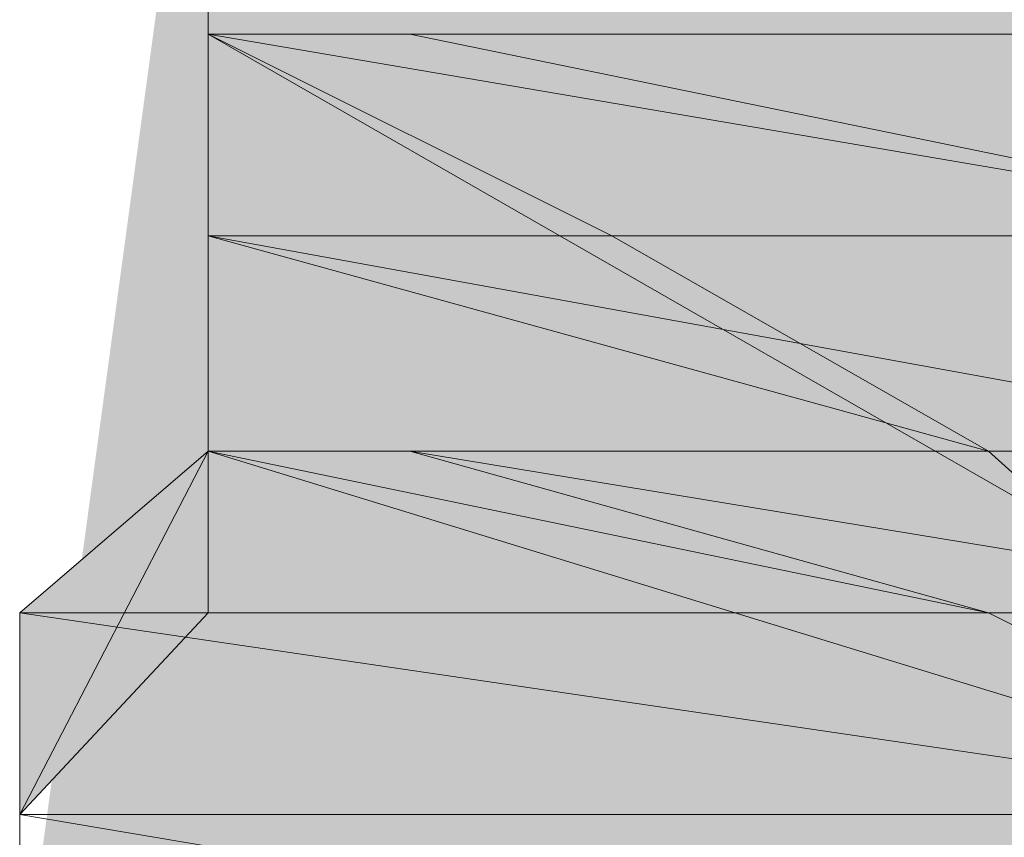
# Model space of a CAD drawing. Units: inches. Extents: x 141.8 to 229.8, y -218.3 to -153.8.
# Drawn here: x 170.5 to 170.6, y -197.7 to -197.6 of the extents above; entities that cross this region are included whole.
import ezdxf

# ---------------------------------------------------------------- set-up
doc = ezdxf.new("R2010")
doc.units = ezdxf.units.IN
doc.header["$MEASUREMENT"] = 0
doc.layers.add('图层 1', color=7, linetype='Continuous')

msp = doc.modelspace()

# ---------------------------------------------------------------- hatches: boundary and pattern name
at = {"layer": '图层 1'}
h = msp.add_hatch(color=256, dxfattribs=at)
h.dxf.hatch_style = 2
h.paths.add_polyline_path([(170.548763, -197.660631), (170.548763, -197.655463), (170.553586, -197.646162), (170.553586, -197.640649), (170.553586, -197.635482), (170.553586, -197.625146)])
for points in [[(170.553586, -197.630314), (170.553586, -197.635482), (170.589071, -197.635482)], [(170.553586, -197.630314), (170.553586, -197.635482), (170.589071, -197.635482)], [(170.553586, -197.635482), (170.553586, -197.640649), (170.583903, -197.640649)], [(170.553586, -197.635482), (170.589071, -197.635482), (170.583903, -197.640649)], [(170.553586, -197.635482), (170.553586, -197.640649), (170.563921, -197.640649)], [(170.558754, -197.635482), (170.589071, -197.635482), (170.583903, -197.640649)], [(170.553586, -197.640649), (170.553586, -197.646162), (170.583903, -197.646162)], [(170.553586, -197.640649), (170.583903, -197.640649), (170.583903, -197.646162)], [(170.553586, -197.640649), (170.553586, -197.646162), (170.573568, -197.646162)], [(170.553586, -197.640649), (170.563921, -197.640649), (170.573568, -197.646162)], [(170.553586, -197.646162), (170.548763, -197.650296), (170.573568, -197.650296)], [(170.553586, -197.646162), (170.573568, -197.646162), (170.583903, -197.655463)], [(170.558754, -197.646162), (170.573568, -197.650296), (170.583903, -197.650296)], [(170.558754, -197.646162), (170.583903, -197.646162), (170.583903, -197.650296)], [(170.548763, -197.650296), (170.548763, -197.655463), (170.583903, -197.655463)], [(170.548763, -197.650296), (170.573568, -197.650296), (170.583903, -197.655463)], [(170.573568, -197.650296), (170.583903, -197.650296), (170.583903, -197.655463)], [(170.548763, -197.655463), (170.548763, -197.660631), (170.579424, -197.660631)], [(170.548763, -197.655463), (170.579424, -197.655463), (170.579424, -197.660631)]]:
    msp.add_hatch(color=256, dxfattribs=at).paths.add_polyline_path(points)
h = msp.add_hatch(color=256, dxfattribs=at)
h.dxf.hatch_style = 2
h.paths.add_polyline_path([(170.553586, -197.630314), (170.553586, -197.635482), (170.589071, -197.635482)])
h = msp.add_hatch(color=256, dxfattribs=at)
h.dxf.hatch_style = 2
h.paths.add_polyline_path([(170.553586, -197.630314), (170.553586, -197.635482), (170.589071, -197.635482)])
h = msp.add_hatch(color=256, dxfattribs=at)
h.dxf.hatch_style = 2
h.paths.add_polyline_path([(170.548763, -197.660631), (170.548763, -197.655463), (170.553586, -197.650296), (170.553586, -197.646162), (170.553586, -197.640649), (170.553586, -197.635482)])
h = msp.add_hatch(color=256, dxfattribs=at)
edge = h.paths.add_edge_path()
edge.add_spline(control_points=[(170.553586, -197.635482), (170.553586, -197.635482), (170.553586, -197.635482), (170.553586, -197.635482), (170.553586, -197.635482), (170.589071, -197.635482), (170.589071, -197.635482), (170.589071, -197.635482), (170.553586, -197.635482), (170.553586, -197.635482)], knot_values=[0, 0, 0, 0, 1, 1, 1, 2, 2, 2, 3, 3, 3, 3], degree=3, periodic=0)
h = msp.add_hatch(color=256, dxfattribs=at)
h.dxf.hatch_style = 2
edge = h.paths.add_edge_path()
edge.add_spline(control_points=[(170.553586, -197.635482), (170.553586, -197.635482), (170.553586, -197.635482), (170.553586, -197.635482), (170.553586, -197.635482), (170.589071, -197.635482), (170.589071, -197.635482), (170.589071, -197.635482), (170.553586, -197.635482), (170.553586, -197.635482), (170.553586, -197.635482), (170.553586, -197.635482), (170.553586, -197.635482)], knot_values=[0, 0, 0, 0, 1, 1, 1, 2, 2, 2, 3, 3, 3, 4, 4, 4, 4], degree=3, periodic=0)
h = msp.add_hatch(color=256, dxfattribs=at)
h.dxf.hatch_style = 2
h.paths.add_polyline_path([(170.553586, -197.635482), (170.553586, -197.640649), (170.583903, -197.640649)])
h = msp.add_hatch(color=256, dxfattribs=at)
h.dxf.hatch_style = 2
h.paths.add_polyline_path([(170.553586, -197.635482), (170.589071, -197.635482), (170.583903, -197.640649)])
h = msp.add_hatch(color=256, dxfattribs=at)
h.dxf.hatch_style = 2
h.paths.add_polyline_path([(170.553586, -197.635482), (170.553586, -197.640649), (170.563921, -197.640649)])
h = msp.add_hatch(color=256, dxfattribs=at)
edge = h.paths.add_edge_path()
edge.add_spline(control_points=[(170.553586, -197.635482), (170.553586, -197.635482), (170.553586, -197.635482), (170.553586, -197.635482), (170.553586, -197.635482), (170.553586, -197.635482), (170.553586, -197.635482), (170.553586, -197.635482), (170.553586, -197.635482), (170.553586, -197.635482)], knot_values=[0, 0, 0, 0, 1, 1, 1, 2, 2, 2, 3, 3, 3, 3], degree=3, periodic=0)
h = msp.add_hatch(color=256, dxfattribs=at)
h.dxf.hatch_style = 2
edge = h.paths.add_edge_path()
edge.add_spline(control_points=[(170.553586, -197.635482), (170.553586, -197.635482), (170.553586, -197.635482), (170.553586, -197.635482), (170.553586, -197.635482), (170.553586, -197.635482), (170.553586, -197.635482), (170.553586, -197.635482), (170.553586, -197.635482), (170.553586, -197.635482), (170.553586, -197.635482), (170.553586, -197.635482), (170.553586, -197.635482)], knot_values=[0, 0, 0, 0, 1, 1, 1, 2, 2, 2, 3, 3, 3, 4, 4, 4, 4], degree=3, periodic=0)
h = msp.add_hatch(color=256, dxfattribs=at)
edge = h.paths.add_edge_path()
edge.add_spline(control_points=[(170.553586, -197.635482), (170.553586, -197.635482), (170.553586, -197.635482), (170.553586, -197.635482), (170.553586, -197.635482), (170.553586, -197.635482), (170.553586, -197.635482), (170.553586, -197.635482), (170.553586, -197.635482), (170.553586, -197.635482)], knot_values=[0, 0, 0, 0, 1, 1, 1, 2, 2, 2, 3, 3, 3, 3], degree=3, periodic=0)
h = msp.add_hatch(color=256, dxfattribs=at)
h.dxf.hatch_style = 2
edge = h.paths.add_edge_path()
edge.add_spline(control_points=[(170.553586, -197.635482), (170.553586, -197.635482), (170.553586, -197.635482), (170.553586, -197.635482), (170.553586, -197.635482), (170.553586, -197.635482), (170.553586, -197.635482), (170.553586, -197.635482), (170.553586, -197.635482), (170.553586, -197.635482), (170.553586, -197.635482), (170.553586, -197.635482), (170.553586, -197.635482)], knot_values=[0, 0, 0, 0, 1, 1, 1, 2, 2, 2, 3, 3, 3, 4, 4, 4, 4], degree=3, periodic=0)
h = msp.add_hatch(color=256, dxfattribs=at)
h.dxf.hatch_style = 2
h.paths.add_polyline_path([(170.558754, -197.635482), (170.589071, -197.635482), (170.583903, -197.640649)])
h = msp.add_hatch(color=256, dxfattribs=at)
edge = h.paths.add_edge_path()
edge.add_spline(control_points=[(170.553586, -197.640649), (170.553586, -197.640649), (170.553586, -197.640649), (170.553586, -197.640649), (170.553586, -197.640649), (170.583903, -197.640649), (170.583903, -197.640649), (170.583903, -197.640649), (170.553586, -197.640649), (170.553586, -197.640649)], knot_values=[0, 0, 0, 0, 1, 1, 1, 2, 2, 2, 3, 3, 3, 3], degree=3, periodic=0)
h = msp.add_hatch(color=256, dxfattribs=at)
h.dxf.hatch_style = 2
edge = h.paths.add_edge_path()
edge.add_spline(control_points=[(170.553586, -197.640649), (170.553586, -197.640649), (170.553586, -197.640649), (170.553586, -197.640649), (170.553586, -197.640649), (170.583903, -197.640649), (170.583903, -197.640649), (170.583903, -197.640649), (170.553586, -197.640649), (170.553586, -197.640649), (170.553586, -197.640649), (170.553586, -197.640649), (170.553586, -197.640649)], knot_values=[0, 0, 0, 0, 1, 1, 1, 2, 2, 2, 3, 3, 3, 4, 4, 4, 4], degree=3, periodic=0)
h = msp.add_hatch(color=256, dxfattribs=at)
h.dxf.hatch_style = 2
h.paths.add_polyline_path([(170.553586, -197.640649), (170.553586, -197.646162), (170.583903, -197.646162)])
h = msp.add_hatch(color=256, dxfattribs=at)
h.dxf.hatch_style = 2
h.paths.add_polyline_path([(170.553586, -197.640649), (170.583903, -197.640649), (170.583903, -197.646162)])
h = msp.add_hatch(color=256, dxfattribs=at)
h.dxf.hatch_style = 2
h.paths.add_polyline_path([(170.553586, -197.640649), (170.553586, -197.646162), (170.573568, -197.646162)])
h = msp.add_hatch(color=256, dxfattribs=at)
h.dxf.hatch_style = 2
h.paths.add_polyline_path([(170.553586, -197.640649), (170.563921, -197.640649), (170.573568, -197.646162)])
h = msp.add_hatch(color=256, dxfattribs=at)
h.dxf.hatch_style = 2
h.paths.add_polyline_path([(170.553586, -197.646162), (170.548763, -197.650296), (170.573568, -197.650296)])
h = msp.add_hatch(color=256, dxfattribs=at)
edge = h.paths.add_edge_path()
edge.add_spline(control_points=[(170.553586, -197.646162), (170.553586, -197.646162), (170.553586, -197.646162), (170.553586, -197.646162), (170.553586, -197.646162), (170.583903, -197.646162), (170.583903, -197.646162), (170.583903, -197.646162), (170.553586, -197.646162), (170.553586, -197.646162)], knot_values=[0, 0, 0, 0, 1, 1, 1, 2, 2, 2, 3, 3, 3, 3], degree=3, periodic=0)
h = msp.add_hatch(color=256, dxfattribs=at)
h.dxf.hatch_style = 2
edge = h.paths.add_edge_path()
edge.add_spline(control_points=[(170.553586, -197.646162), (170.553586, -197.646162), (170.553586, -197.646162), (170.553586, -197.646162), (170.553586, -197.646162), (170.583903, -197.646162), (170.583903, -197.646162), (170.583903, -197.646162), (170.553586, -197.646162), (170.553586, -197.646162), (170.553586, -197.646162), (170.553586, -197.646162), (170.553586, -197.646162)], knot_values=[0, 0, 0, 0, 1, 1, 1, 2, 2, 2, 3, 3, 3, 4, 4, 4, 4], degree=3, periodic=0)
h = msp.add_hatch(color=256, dxfattribs=at)
edge = h.paths.add_edge_path()
edge.add_spline(control_points=[(170.553586, -197.646162), (170.553586, -197.646162), (170.553586, -197.646162), (170.553586, -197.646162), (170.553586, -197.646162), (170.553586, -197.650296), (170.553586, -197.650296), (170.553586, -197.650296), (170.553586, -197.646162), (170.553586, -197.646162)], knot_values=[0, 0, 0, 0, 1, 1, 1, 2, 2, 2, 3, 3, 3, 3], degree=3, periodic=0)
h = msp.add_hatch(color=256, dxfattribs=at)
h.dxf.hatch_style = 2
edge = h.paths.add_edge_path()
edge.add_spline(control_points=[(170.553586, -197.646162), (170.553586, -197.646162), (170.553586, -197.646162), (170.553586, -197.646162), (170.553586, -197.646162), (170.553586, -197.650296), (170.553586, -197.650296), (170.553586, -197.650296), (170.553586, -197.646162), (170.553586, -197.646162), (170.553586, -197.646162), (170.553586, -197.646162), (170.553586, -197.646162)], knot_values=[0, 0, 0, 0, 1, 1, 1, 2, 2, 2, 3, 3, 3, 4, 4, 4, 4], degree=3, periodic=0)
h = msp.add_hatch(color=256, dxfattribs=at)
edge = h.paths.add_edge_path()
edge.add_spline(control_points=[(170.553586, -197.646162), (170.553586, -197.646162), (170.553586, -197.646162), (170.553586, -197.646162), (170.553586, -197.646162), (170.553586, -197.646162), (170.553586, -197.646162), (170.553586, -197.646162), (170.553586, -197.646162), (170.553586, -197.646162)], knot_values=[0, 0, 0, 0, 1, 1, 1, 2, 2, 2, 3, 3, 3, 3], degree=3, periodic=0)
h = msp.add_hatch(color=256, dxfattribs=at)
h.dxf.hatch_style = 2
edge = h.paths.add_edge_path()
edge.add_spline(control_points=[(170.553586, -197.646162), (170.553586, -197.646162), (170.553586, -197.646162), (170.553586, -197.646162), (170.553586, -197.646162), (170.553586, -197.646162), (170.553586, -197.646162), (170.553586, -197.646162), (170.553586, -197.646162), (170.553586, -197.646162), (170.553586, -197.646162), (170.553586, -197.646162), (170.553586, -197.646162)], knot_values=[0, 0, 0, 0, 1, 1, 1, 2, 2, 2, 3, 3, 3, 4, 4, 4, 4], degree=3, periodic=0)
h = msp.add_hatch(color=256, dxfattribs=at)
edge = h.paths.add_edge_path()
edge.add_spline(control_points=[(170.553586, -197.646162), (170.553586, -197.646162), (170.553586, -197.646162), (170.553586, -197.646162), (170.553586, -197.646162), (170.553586, -197.646162), (170.553586, -197.646162), (170.553586, -197.646162), (170.553586, -197.646162), (170.553586, -197.646162)], knot_values=[0, 0, 0, 0, 1, 1, 1, 2, 2, 2, 3, 3, 3, 3], degree=3, periodic=0)
h = msp.add_hatch(color=256, dxfattribs=at)
h.dxf.hatch_style = 2
edge = h.paths.add_edge_path()
edge.add_spline(control_points=[(170.553586, -197.646162), (170.553586, -197.646162), (170.553586, -197.646162), (170.553586, -197.646162), (170.553586, -197.646162), (170.553586, -197.646162), (170.553586, -197.646162), (170.553586, -197.646162), (170.553586, -197.646162), (170.553586, -197.646162), (170.553586, -197.646162), (170.553586, -197.646162), (170.553586, -197.646162)], knot_values=[0, 0, 0, 0, 1, 1, 1, 2, 2, 2, 3, 3, 3, 4, 4, 4, 4], degree=3, periodic=0)
h = msp.add_hatch(color=256, dxfattribs=at)
h.dxf.hatch_style = 2
h.paths.add_polyline_path([(170.553586, -197.646162), (170.573568, -197.646162), (170.583903, -197.655463)])
h = msp.add_hatch(color=256, dxfattribs=at)
h.dxf.hatch_style = 2
h.paths.add_polyline_path([(170.558754, -197.646162), (170.573568, -197.650296), (170.583903, -197.650296)])
h = msp.add_hatch(color=256, dxfattribs=at)
h.dxf.hatch_style = 2
h.paths.add_polyline_path([(170.558754, -197.646162), (170.583903, -197.646162), (170.583903, -197.650296)])
h = msp.add_hatch(color=256, dxfattribs=at)
edge = h.paths.add_edge_path()
edge.add_spline(control_points=[(170.553586, -197.650296), (170.553586, -197.650296), (170.553586, -197.650296), (170.553586, -197.650296), (170.553586, -197.650296), (170.548763, -197.650296), (170.548763, -197.650296), (170.548763, -197.650296), (170.553586, -197.650296), (170.553586, -197.650296)], knot_values=[0, 0, 0, 0, 1, 1, 1, 2, 2, 2, 3, 3, 3, 3], degree=3, periodic=0)
h = msp.add_hatch(color=256, dxfattribs=at)
h.dxf.hatch_style = 2
edge = h.paths.add_edge_path()
edge.add_spline(control_points=[(170.553586, -197.650296), (170.553586, -197.650296), (170.553586, -197.650296), (170.553586, -197.650296), (170.553586, -197.650296), (170.548763, -197.650296), (170.548763, -197.650296), (170.548763, -197.650296), (170.553586, -197.650296), (170.553586, -197.650296), (170.553586, -197.650296), (170.553586, -197.650296), (170.553586, -197.650296)], knot_values=[0, 0, 0, 0, 1, 1, 1, 2, 2, 2, 3, 3, 3, 4, 4, 4, 4], degree=3, periodic=0)
h = msp.add_hatch(color=256, dxfattribs=at)
edge = h.paths.add_edge_path()
edge.add_spline(control_points=[(170.548763, -197.650296), (170.548763, -197.650296), (170.548763, -197.650296), (170.548763, -197.650296), (170.548763, -197.650296), (170.548763, -197.650296), (170.548763, -197.650296), (170.548763, -197.650296), (170.548763, -197.650296), (170.548763, -197.650296)], knot_values=[0, 0, 0, 0, 1, 1, 1, 2, 2, 2, 3, 3, 3, 3], degree=3, periodic=0)
h = msp.add_hatch(color=256, dxfattribs=at)
h.dxf.hatch_style = 2
edge = h.paths.add_edge_path()
edge.add_spline(control_points=[(170.548763, -197.650296), (170.548763, -197.650296), (170.548763, -197.650296), (170.548763, -197.650296), (170.548763, -197.650296), (170.548763, -197.650296), (170.548763, -197.650296), (170.548763, -197.650296), (170.548763, -197.650296), (170.548763, -197.650296), (170.548763, -197.650296), (170.548763, -197.650296), (170.548763, -197.650296)], knot_values=[0, 0, 0, 0, 1, 1, 1, 2, 2, 2, 3, 3, 3, 4, 4, 4, 4], degree=3, periodic=0)
h = msp.add_hatch(color=256, dxfattribs=at)
edge = h.paths.add_edge_path()
edge.add_spline(control_points=[(170.548763, -197.650296), (170.548763, -197.650296), (170.548763, -197.650296), (170.548763, -197.650296), (170.548763, -197.650296), (170.548763, -197.655463), (170.548763, -197.655463), (170.548763, -197.655463), (170.548763, -197.650296), (170.548763, -197.650296)], knot_values=[0, 0, 0, 0, 1, 1, 1, 2, 2, 2, 3, 3, 3, 3], degree=3, periodic=0)
h = msp.add_hatch(color=256, dxfattribs=at)
h.dxf.hatch_style = 2
edge = h.paths.add_edge_path()
edge.add_spline(control_points=[(170.548763, -197.650296), (170.548763, -197.650296), (170.548763, -197.650296), (170.548763, -197.650296), (170.548763, -197.650296), (170.548763, -197.655463), (170.548763, -197.655463), (170.548763, -197.655463), (170.548763, -197.650296), (170.548763, -197.650296), (170.548763, -197.650296), (170.548763, -197.650296), (170.548763, -197.650296)], knot_values=[0, 0, 0, 0, 1, 1, 1, 2, 2, 2, 3, 3, 3, 4, 4, 4, 4], degree=3, periodic=0)
h = msp.add_hatch(color=256, dxfattribs=at)
h.dxf.hatch_style = 2
h.paths.add_polyline_path([(170.548763, -197.650296), (170.548763, -197.655463), (170.583903, -197.655463)])
h = msp.add_hatch(color=256, dxfattribs=at)
h.dxf.hatch_style = 2
h.paths.add_polyline_path([(170.548763, -197.650296), (170.573568, -197.650296), (170.583903, -197.655463)])
h = msp.add_hatch(color=256, dxfattribs=at)
edge = h.paths.add_edge_path()
edge.add_spline(control_points=[(170.553586, -197.650296), (170.553586, -197.650296), (170.553586, -197.650296), (170.553586, -197.650296), (170.553586, -197.650296), (170.553586, -197.650296), (170.553586, -197.650296), (170.553586, -197.650296), (170.553586, -197.650296), (170.553586, -197.650296)], knot_values=[0, 0, 0, 0, 1, 1, 1, 2, 2, 2, 3, 3, 3, 3], degree=3, periodic=0)
h = msp.add_hatch(color=256, dxfattribs=at)
h.dxf.hatch_style = 2
edge = h.paths.add_edge_path()
edge.add_spline(control_points=[(170.553586, -197.650296), (170.553586, -197.650296), (170.553586, -197.650296), (170.553586, -197.650296), (170.553586, -197.650296), (170.553586, -197.650296), (170.553586, -197.650296), (170.553586, -197.650296), (170.553586, -197.650296), (170.553586, -197.650296), (170.553586, -197.650296), (170.553586, -197.650296), (170.553586, -197.650296)], knot_values=[0, 0, 0, 0, 1, 1, 1, 2, 2, 2, 3, 3, 3, 4, 4, 4, 4], degree=3, periodic=0)
h = msp.add_hatch(color=256, dxfattribs=at)
h.dxf.hatch_style = 2
h.paths.add_polyline_path([(170.573568, -197.650296), (170.583903, -197.650296), (170.583903, -197.655463)])
h = msp.add_hatch(color=256, dxfattribs=at)
edge = h.paths.add_edge_path()
edge.add_spline(control_points=[(170.548763, -197.655463), (170.548763, -197.655463), (170.548763, -197.655463), (170.548763, -197.655463), (170.548763, -197.655463), (170.548763, -197.655463), (170.548763, -197.655463), (170.548763, -197.655463), (170.548763, -197.655463), (170.548763, -197.655463)], knot_values=[0, 0, 0, 0, 1, 1, 1, 2, 2, 2, 3, 3, 3, 3], degree=3, periodic=0)
h = msp.add_hatch(color=256, dxfattribs=at)
h.dxf.hatch_style = 2
edge = h.paths.add_edge_path()
edge.add_spline(control_points=[(170.548763, -197.655463), (170.548763, -197.655463), (170.548763, -197.655463), (170.548763, -197.655463), (170.548763, -197.655463), (170.548763, -197.655463), (170.548763, -197.655463), (170.548763, -197.655463), (170.548763, -197.655463), (170.548763, -197.655463), (170.548763, -197.655463), (170.548763, -197.655463), (170.548763, -197.655463)], knot_values=[0, 0, 0, 0, 1, 1, 1, 2, 2, 2, 3, 3, 3, 4, 4, 4, 4], degree=3, periodic=0)
h = msp.add_hatch(color=256, dxfattribs=at)
edge = h.paths.add_edge_path()
edge.add_spline(control_points=[(170.548763, -197.655463), (170.548763, -197.655463), (170.548763, -197.655463), (170.548763, -197.655463), (170.548763, -197.655463), (170.548763, -197.655463), (170.548763, -197.655463), (170.548763, -197.655463), (170.548763, -197.655463), (170.548763, -197.655463)], knot_values=[0, 0, 0, 0, 1, 1, 1, 2, 2, 2, 3, 3, 3, 3], degree=3, periodic=0)
h = msp.add_hatch(color=256, dxfattribs=at)
h.dxf.hatch_style = 2
edge = h.paths.add_edge_path()
edge.add_spline(control_points=[(170.548763, -197.655463), (170.548763, -197.655463), (170.548763, -197.655463), (170.548763, -197.655463), (170.548763, -197.655463), (170.548763, -197.655463), (170.548763, -197.655463), (170.548763, -197.655463), (170.548763, -197.655463), (170.548763, -197.655463), (170.548763, -197.655463), (170.548763, -197.655463), (170.548763, -197.655463)], knot_values=[0, 0, 0, 0, 1, 1, 1, 2, 2, 2, 3, 3, 3, 4, 4, 4, 4], degree=3, periodic=0)
h = msp.add_hatch(color=256, dxfattribs=at)
edge = h.paths.add_edge_path()
edge.add_spline(control_points=[(170.548763, -197.655463), (170.548763, -197.655463), (170.548763, -197.655463), (170.548763, -197.655463), (170.548763, -197.655463), (170.548763, -197.655463), (170.548763, -197.655463), (170.548763, -197.655463), (170.548763, -197.655463), (170.548763, -197.655463)], knot_values=[0, 0, 0, 0, 1, 1, 1, 2, 2, 2, 3, 3, 3, 3], degree=3, periodic=0)
h = msp.add_hatch(color=256, dxfattribs=at)
h.dxf.hatch_style = 2
edge = h.paths.add_edge_path()
edge.add_spline(control_points=[(170.548763, -197.655463), (170.548763, -197.655463), (170.548763, -197.655463), (170.548763, -197.655463), (170.548763, -197.655463), (170.548763, -197.655463), (170.548763, -197.655463), (170.548763, -197.655463), (170.548763, -197.655463), (170.548763, -197.655463), (170.548763, -197.655463), (170.548763, -197.655463), (170.548763, -197.655463)], knot_values=[0, 0, 0, 0, 1, 1, 1, 2, 2, 2, 3, 3, 3, 4, 4, 4, 4], degree=3, periodic=0)
h = msp.add_hatch(color=256, dxfattribs=at)
edge = h.paths.add_edge_path()
edge.add_spline(control_points=[(170.548763, -197.655463), (170.548763, -197.655463), (170.548763, -197.655463), (170.548763, -197.655463), (170.548763, -197.655463), (170.548763, -197.655463), (170.548763, -197.655463), (170.548763, -197.655463), (170.548763, -197.655463), (170.548763, -197.655463)], knot_values=[0, 0, 0, 0, 1, 1, 1, 2, 2, 2, 3, 3, 3, 3], degree=3, periodic=0)
h = msp.add_hatch(color=256, dxfattribs=at)
h.dxf.hatch_style = 2
edge = h.paths.add_edge_path()
edge.add_spline(control_points=[(170.548763, -197.655463), (170.548763, -197.655463), (170.548763, -197.655463), (170.548763, -197.655463), (170.548763, -197.655463), (170.548763, -197.655463), (170.548763, -197.655463), (170.548763, -197.655463), (170.548763, -197.655463), (170.548763, -197.655463), (170.548763, -197.655463), (170.548763, -197.655463), (170.548763, -197.655463)], knot_values=[0, 0, 0, 0, 1, 1, 1, 2, 2, 2, 3, 3, 3, 4, 4, 4, 4], degree=3, periodic=0)
h = msp.add_hatch(color=256, dxfattribs=at)
edge = h.paths.add_edge_path()
edge.add_spline(control_points=[(170.548763, -197.655463), (170.548763, -197.655463), (170.548763, -197.655463), (170.548763, -197.655463), (170.548763, -197.655463), (170.548763, -197.660631), (170.548763, -197.660631), (170.548763, -197.660631), (170.548763, -197.655463), (170.548763, -197.655463)], knot_values=[0, 0, 0, 0, 1, 1, 1, 2, 2, 2, 3, 3, 3, 3], degree=3, periodic=0)
h = msp.add_hatch(color=256, dxfattribs=at)
h.dxf.hatch_style = 2
edge = h.paths.add_edge_path()
edge.add_spline(control_points=[(170.548763, -197.655463), (170.548763, -197.655463), (170.548763, -197.655463), (170.548763, -197.655463), (170.548763, -197.655463), (170.548763, -197.660631), (170.548763, -197.660631), (170.548763, -197.660631), (170.548763, -197.655463), (170.548763, -197.655463), (170.548763, -197.655463), (170.548763, -197.655463), (170.548763, -197.655463)], knot_values=[0, 0, 0, 0, 1, 1, 1, 2, 2, 2, 3, 3, 3, 4, 4, 4, 4], degree=3, periodic=0)
h = msp.add_hatch(color=256, dxfattribs=at)
edge = h.paths.add_edge_path()
edge.add_spline(control_points=[(170.548763, -197.655463), (170.548763, -197.655463), (170.548763, -197.655463), (170.548763, -197.655463), (170.548763, -197.655463), (170.579424, -197.655463), (170.579424, -197.655463), (170.579424, -197.655463), (170.548763, -197.655463), (170.548763, -197.655463)], knot_values=[0, 0, 0, 0, 1, 1, 1, 2, 2, 2, 3, 3, 3, 3], degree=3, periodic=0)
h = msp.add_hatch(color=256, dxfattribs=at)
h.dxf.hatch_style = 2
edge = h.paths.add_edge_path()
edge.add_spline(control_points=[(170.548763, -197.655463), (170.548763, -197.655463), (170.548763, -197.655463), (170.548763, -197.655463), (170.548763, -197.655463), (170.579424, -197.655463), (170.579424, -197.655463), (170.579424, -197.655463), (170.548763, -197.655463), (170.548763, -197.655463), (170.548763, -197.655463), (170.548763, -197.655463), (170.548763, -197.655463)], knot_values=[0, 0, 0, 0, 1, 1, 1, 2, 2, 2, 3, 3, 3, 4, 4, 4, 4], degree=3, periodic=0)
h = msp.add_hatch(color=256, dxfattribs=at)
h.dxf.hatch_style = 2
h.paths.add_polyline_path([(170.548763, -197.655463), (170.548763, -197.660631), (170.579424, -197.660631)])
h = msp.add_hatch(color=256, dxfattribs=at)
h.dxf.hatch_style = 2
h.paths.add_polyline_path([(170.548763, -197.655463), (170.579424, -197.655463), (170.579424, -197.660631)])

# ---------------------------------------------------------------- linework, layer by layer
at = {"layer": '图层 1', "lineweight": 0}
for points in [[(170.548763, -197.660631), (170.548763, -197.655463), (170.553586, -197.646162), (170.553586, -197.640649), (170.553586, -197.635482), (170.553586, -197.625146)], [(170.553586, -197.635482), (170.553586, -197.625146)], [(170.553586, -197.630314), (170.553586, -197.635482), (170.589071, -197.635482), (170.553586, -197.630314)], [(170.553586, -197.630314), (170.553586, -197.635482), (170.589071, -197.635482), (170.553586, -197.630314), (170.553586, -197.630314)], [(170.553586, -197.630314), (170.553586, -197.635482), (170.589071, -197.635482), (170.553586, -197.630314)], [(170.553586, -197.630314), (170.553586, -197.635482), (170.589071, -197.635482), (170.553586, -197.630314), (170.553586, -197.630314)], [(170.548763, -197.660631), (170.548763, -197.655463), (170.553586, -197.650296), (170.553586, -197.646162), (170.553586, -197.640649), (170.553586, -197.635482)], [(170.553586, -197.635482), (170.589071, -197.635482), (170.589071, -197.635482), (170.553586, -197.635482)], [(170.553586, -197.635482), (170.589071, -197.635482), (170.589071, -197.635482), (170.553586, -197.635482), (170.553586, -197.635482)], [(170.553586, -197.635482), (170.553586, -197.640649), (170.583903, -197.640649), (170.553586, -197.635482)], [(170.553586, -197.635482), (170.553586, -197.640649), (170.583903, -197.640649), (170.553586, -197.635482), (170.553586, -197.635482)], [(170.553586, -197.635482), (170.589071, -197.635482), (170.583903, -197.640649), (170.553586, -197.635482)], [(170.553586, -197.635482), (170.589071, -197.635482), (170.583903, -197.640649), (170.553586, -197.635482), (170.553586, -197.635482)], [(170.553586, -197.635482), (170.553586, -197.640649), (170.563921, -197.640649), (170.553586, -197.635482)], [(170.553586, -197.635482), (170.553586, -197.640649), (170.563921, -197.640649), (170.553586, -197.635482), (170.553586, -197.635482)], [(170.553586, -197.635482), (170.558754, -197.635482), (170.589071, -197.635482), (170.553586, -197.635482)], [(170.553586, -197.635482), (170.558754, -197.635482), (170.589071, -197.635482), (170.553586, -197.635482), (170.553586, -197.635482)], [(170.553586, -197.635482), (170.589071, -197.635482), (170.589071, -197.635482), (170.553586, -197.635482)], [(170.553586, -197.635482), (170.589071, -197.635482), (170.589071, -197.635482), (170.553586, -197.635482), (170.553586, -197.635482)], [(170.553586, -197.635482), (170.553586, -197.635482)], [(170.553586, -197.635482), (170.553586, -197.635482)], [(170.553586, -197.635482), (170.583903, -197.640649)], [(170.553586, -197.635482), (170.579424, -197.650296)], [(170.558754, -197.635482), (170.589071, -197.635482), (170.583903, -197.640649), (170.558754, -197.635482)], [(170.558754, -197.635482), (170.589071, -197.635482), (170.583903, -197.640649), (170.558754, -197.635482), (170.558754, -197.635482)], [(170.553586, -197.640649), (170.583903, -197.640649), (170.583903, -197.640649), (170.553586, -197.640649)], [(170.553586, -197.640649), (170.583903, -197.640649), (170.583903, -197.640649), (170.553586, -197.640649), (170.553586, -197.640649)], [(170.553586, -197.640649), (170.553586, -197.646162), (170.583903, -197.646162), (170.553586, -197.640649)], [(170.553586, -197.640649), (170.553586, -197.646162), (170.583903, -197.646162), (170.553586, -197.640649), (170.553586, -197.640649)], [(170.553586, -197.640649), (170.583903, -197.640649), (170.583903, -197.646162), (170.553586, -197.640649)], [(170.553586, -197.640649), (170.583903, -197.640649), (170.583903, -197.646162), (170.553586, -197.640649), (170.553586, -197.640649)], [(170.553586, -197.640649), (170.553586, -197.646162), (170.573568, -197.646162), (170.553586, -197.640649)], [(170.553586, -197.640649), (170.553586, -197.646162), (170.573568, -197.646162), (170.553586, -197.640649), (170.553586, -197.640649)], [(170.553586, -197.640649), (170.563921, -197.640649), (170.573568, -197.646162), (170.553586, -197.640649)], [(170.553586, -197.640649), (170.563921, -197.640649), (170.573568, -197.646162), (170.553586, -197.640649), (170.553586, -197.640649)], [(170.553586, -197.646162), (170.548763, -197.650296), (170.573568, -197.650296), (170.553586, -197.646162)], [(170.553586, -197.646162), (170.548763, -197.650296), (170.573568, -197.650296), (170.553586, -197.646162), (170.553586, -197.646162)], [(170.553586, -197.646162), (170.583903, -197.646162), (170.583903, -197.646162), (170.553586, -197.646162)], [(170.553586, -197.646162), (170.583903, -197.646162), (170.583903, -197.646162), (170.553586, -197.646162), (170.553586, -197.646162)], [(170.553586, -197.646162), (170.558754, -197.646162), (170.583903, -197.646162), (170.553586, -197.646162)], [(170.553586, -197.646162), (170.558754, -197.646162), (170.583903, -197.646162), (170.553586, -197.646162), (170.553586, -197.646162)], [(170.553586, -197.646162), (170.583903, -197.646162), (170.583903, -197.646162), (170.553586, -197.646162)], [(170.553586, -197.646162), (170.583903, -197.646162), (170.583903, -197.646162), (170.553586, -197.646162), (170.553586, -197.646162)], [(170.553586, -197.646162), (170.573568, -197.646162), (170.583903, -197.655463), (170.553586, -197.646162)], [(170.553586, -197.646162), (170.573568, -197.646162), (170.583903, -197.655463), (170.553586, -197.646162), (170.553586, -197.646162)], [(170.583903, -197.655463), (170.553586, -197.646162)], [(170.558754, -197.646162), (170.573568, -197.650296), (170.583903, -197.650296), (170.558754, -197.646162)], [(170.558754, -197.646162), (170.573568, -197.650296), (170.583903, -197.650296), (170.558754, -197.646162), (170.558754, -197.646162)], [(170.558754, -197.646162), (170.583903, -197.646162), (170.583903, -197.650296), (170.558754, -197.646162)], [(170.558754, -197.646162), (170.583903, -197.646162), (170.583903, -197.650296), (170.558754, -197.646162), (170.558754, -197.646162)], [(170.548763, -197.650296), (170.548763, -197.655463), (170.548763, -197.655463), (170.548763, -197.650296)], [(170.548763, -197.650296), (170.548763, -197.655463), (170.548763, -197.655463), (170.548763, -197.650296), (170.548763, -197.650296)], [(170.548763, -197.650296), (170.548763, -197.655463), (170.583903, -197.655463), (170.548763, -197.650296)], [(170.548763, -197.650296), (170.548763, -197.655463), (170.583903, -197.655463), (170.548763, -197.650296), (170.548763, -197.650296)], [(170.548763, -197.650296), (170.573568, -197.650296), (170.583903, -197.655463), (170.548763, -197.650296)], [(170.548763, -197.650296), (170.573568, -197.650296), (170.583903, -197.655463), (170.548763, -197.650296), (170.548763, -197.650296)], [(170.573568, -197.650296), (170.583903, -197.650296), (170.583903, -197.655463), (170.573568, -197.650296)], [(170.573568, -197.650296), (170.583903, -197.650296), (170.583903, -197.655463), (170.573568, -197.650296), (170.573568, -197.650296)], [(170.548763, -197.655463), (170.583903, -197.655463), (170.579424, -197.655463), (170.548763, -197.655463)], [(170.548763, -197.655463), (170.583903, -197.655463), (170.579424, -197.655463), (170.548763, -197.655463), (170.548763, -197.655463)], [(170.548763, -197.655463), (170.548763, -197.660631), (170.579424, -197.660631), (170.548763, -197.655463)], [(170.548763, -197.655463), (170.548763, -197.660631), (170.579424, -197.660631), (170.548763, -197.655463), (170.548763, -197.655463)], [(170.548763, -197.655463), (170.579424, -197.655463), (170.579424, -197.660631), (170.548763, -197.655463)], [(170.548763, -197.655463), (170.579424, -197.655463), (170.579424, -197.660631), (170.548763, -197.655463), (170.548763, -197.655463)]]:
    msp.add_lwpolyline(points, dxfattribs=at)
for points, knots in [([(170.553586, -197.635482), (170.553586, -197.635482), (170.553586, -197.635482), (170.553586, -197.635482), (170.553586, -197.635482), (170.589071, -197.635482), (170.589071, -197.635482), (170.589071, -197.635482), (170.553586, -197.635482), (170.553586, -197.635482)], [0, 0, 0, 0, 1, 1, 1, 2, 2, 2, 3, 3, 3, 3]), ([(170.553586, -197.635482), (170.553586, -197.635482), (170.553586, -197.635482), (170.553586, -197.635482), (170.553586, -197.635482), (170.589071, -197.635482), (170.589071, -197.635482), (170.589071, -197.635482), (170.553586, -197.635482), (170.553586, -197.635482), (170.553586, -197.635482), (170.553586, -197.635482), (170.553586, -197.635482)], [0, 0, 0, 0, 1, 1, 1, 2, 2, 2, 3, 3, 3, 4, 4, 4, 4]), ([(170.553586, -197.640649), (170.553586, -197.640649), (170.553586, -197.640649), (170.553586, -197.640649), (170.553586, -197.640649), (170.583903, -197.640649), (170.583903, -197.640649), (170.583903, -197.640649), (170.553586, -197.640649), (170.553586, -197.640649)], [0, 0, 0, 0, 1, 1, 1, 2, 2, 2, 3, 3, 3, 3]), ([(170.553586, -197.640649), (170.553586, -197.640649), (170.553586, -197.640649), (170.553586, -197.640649), (170.553586, -197.640649), (170.583903, -197.640649), (170.583903, -197.640649), (170.583903, -197.640649), (170.553586, -197.640649), (170.553586, -197.640649), (170.553586, -197.640649), (170.553586, -197.640649), (170.553586, -197.640649)], [0, 0, 0, 0, 1, 1, 1, 2, 2, 2, 3, 3, 3, 4, 4, 4, 4]), ([(170.553586, -197.646162), (170.553586, -197.646162), (170.553586, -197.646162), (170.553586, -197.646162), (170.553586, -197.646162), (170.583903, -197.646162), (170.583903, -197.646162), (170.583903, -197.646162), (170.553586, -197.646162), (170.553586, -197.646162)], [0, 0, 0, 0, 1, 1, 1, 2, 2, 2, 3, 3, 3, 3]), ([(170.553586, -197.646162), (170.553586, -197.646162), (170.553586, -197.646162), (170.553586, -197.646162), (170.553586, -197.646162), (170.583903, -197.646162), (170.583903, -197.646162), (170.583903, -197.646162), (170.553586, -197.646162), (170.553586, -197.646162), (170.553586, -197.646162), (170.553586, -197.646162), (170.553586, -197.646162)], [0, 0, 0, 0, 1, 1, 1, 2, 2, 2, 3, 3, 3, 4, 4, 4, 4]), ([(170.553586, -197.646162), (170.553586, -197.646162), (170.553586, -197.646162), (170.553586, -197.646162), (170.553586, -197.646162), (170.553586, -197.650296), (170.553586, -197.650296), (170.553586, -197.650296), (170.553586, -197.646162), (170.553586, -197.646162)], [0, 0, 0, 0, 1, 1, 1, 2, 2, 2, 3, 3, 3, 3]), ([(170.553586, -197.646162), (170.553586, -197.646162), (170.553586, -197.646162), (170.553586, -197.646162), (170.553586, -197.646162), (170.553586, -197.650296), (170.553586, -197.650296), (170.553586, -197.650296), (170.553586, -197.646162), (170.553586, -197.646162), (170.553586, -197.646162), (170.553586, -197.646162), (170.553586, -197.646162)], [0, 0, 0, 0, 1, 1, 1, 2, 2, 2, 3, 3, 3, 4, 4, 4, 4]), ([(170.553586, -197.650296), (170.553586, -197.650296), (170.553586, -197.650296), (170.553586, -197.650296), (170.553586, -197.650296), (170.548763, -197.650296), (170.548763, -197.650296), (170.548763, -197.650296), (170.553586, -197.650296), (170.553586, -197.650296)], [0, 0, 0, 0, 1, 1, 1, 2, 2, 2, 3, 3, 3, 3]), ([(170.553586, -197.650296), (170.553586, -197.650296), (170.553586, -197.650296), (170.553586, -197.650296), (170.553586, -197.650296), (170.548763, -197.650296), (170.548763, -197.650296), (170.548763, -197.650296), (170.553586, -197.650296), (170.553586, -197.650296), (170.553586, -197.650296), (170.553586, -197.650296), (170.553586, -197.650296)], [0, 0, 0, 0, 1, 1, 1, 2, 2, 2, 3, 3, 3, 4, 4, 4, 4]), ([(170.548763, -197.650296), (170.548763, -197.650296), (170.548763, -197.650296), (170.548763, -197.650296), (170.548763, -197.650296), (170.548763, -197.655463), (170.548763, -197.655463), (170.548763, -197.655463), (170.548763, -197.650296), (170.548763, -197.650296)], [0, 0, 0, 0, 1, 1, 1, 2, 2, 2, 3, 3, 3, 3]), ([(170.548763, -197.650296), (170.548763, -197.650296), (170.548763, -197.650296), (170.548763, -197.650296), (170.548763, -197.650296), (170.548763, -197.655463), (170.548763, -197.655463), (170.548763, -197.655463), (170.548763, -197.650296), (170.548763, -197.650296), (170.548763, -197.650296), (170.548763, -197.650296), (170.548763, -197.650296)], [0, 0, 0, 0, 1, 1, 1, 2, 2, 2, 3, 3, 3, 4, 4, 4, 4]), ([(170.548763, -197.655463), (170.548763, -197.655463), (170.548763, -197.655463), (170.548763, -197.655463), (170.548763, -197.655463), (170.548763, -197.660631), (170.548763, -197.660631), (170.548763, -197.660631), (170.548763, -197.655463), (170.548763, -197.655463)], [0, 0, 0, 0, 1, 1, 1, 2, 2, 2, 3, 3, 3, 3]), ([(170.548763, -197.655463), (170.548763, -197.655463), (170.548763, -197.655463), (170.548763, -197.655463), (170.548763, -197.655463), (170.548763, -197.660631), (170.548763, -197.660631), (170.548763, -197.660631), (170.548763, -197.655463), (170.548763, -197.655463), (170.548763, -197.655463), (170.548763, -197.655463), (170.548763, -197.655463)], [0, 0, 0, 0, 1, 1, 1, 2, 2, 2, 3, 3, 3, 4, 4, 4, 4]), ([(170.548763, -197.655463), (170.548763, -197.655463), (170.548763, -197.655463), (170.548763, -197.655463), (170.548763, -197.655463), (170.579424, -197.655463), (170.579424, -197.655463), (170.579424, -197.655463), (170.548763, -197.655463), (170.548763, -197.655463)], [0, 0, 0, 0, 1, 1, 1, 2, 2, 2, 3, 3, 3, 3]), ([(170.548763, -197.655463), (170.548763, -197.655463), (170.548763, -197.655463), (170.548763, -197.655463), (170.548763, -197.655463), (170.579424, -197.655463), (170.579424, -197.655463), (170.579424, -197.655463), (170.548763, -197.655463), (170.548763, -197.655463), (170.548763, -197.655463), (170.548763, -197.655463), (170.548763, -197.655463)], [0, 0, 0, 0, 1, 1, 1, 2, 2, 2, 3, 3, 3, 4, 4, 4, 4])]:
    msp.add_open_spline(points, degree=3, knots=knots, dxfattribs=at)

doc.saveas('drawing.dxf')
